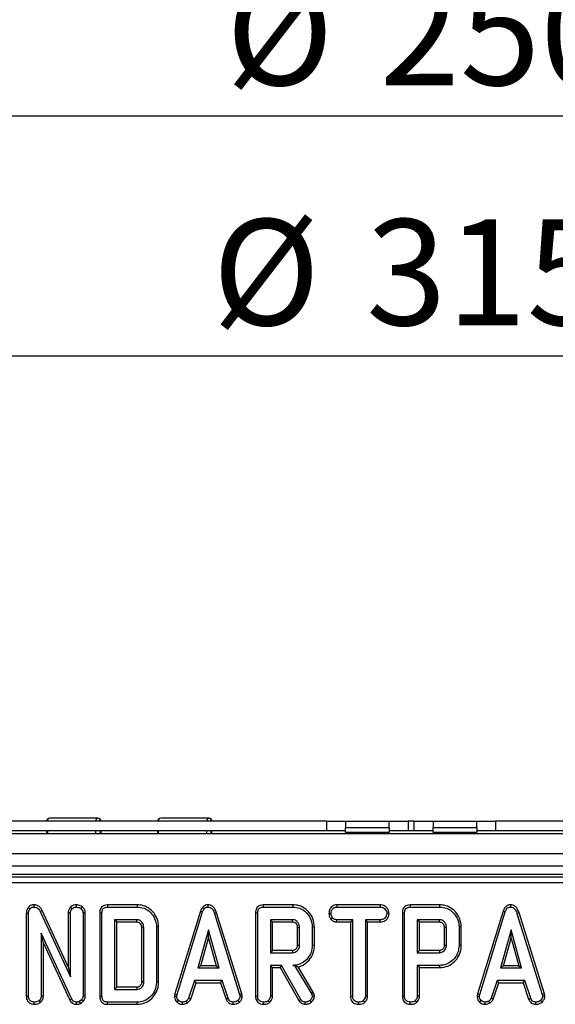
# Model space of a CAD drawing. Units: millimetres. Extents: x 6 to 418, y -29 to 291.
# Drawn here: x 81 to 98, y 71 to 103 of the extents above; entities that cross this region are included whole.
import ezdxf

# ---------------------------------------------------------------- set-up
doc = ezdxf.new("R2010")
doc.units = ezdxf.units.MM
doc.layers.add('FORMAT', color=7, linetype='Continuous')
doc.styles.add('SLDTEXTSTYLE1', font='TXT', dxfattribs={"width": 0.7})
doc.dimstyles.new('SLDDIMSTYLE0', dxfattribs={"dimtxt": 3.393075, "dimasz": 5, "dimexe": 0, "dimexo": 0.0625, "dimgap": 0.848269, "dimtad": 2, "dimdec": 4, "dimlfac": 5, "dimrnd": 1e-09, "dimzin": 12, "dimdsep": 46, "dimtxsty": 'SLDTEXTSTYLE1', "dimsah": 1, "dimcen": 0.09, "dimadec": 0, "dimazin": 3, "dimtfac": 1, "dimtdec": 4, "dimtofl": 0, "dimtmove": 0, "dimatfit": 3, "dimfxl": 0, "dimfrac": 2, "dimtolj": 1, "dimtzin": 12, "dimarcsym": 0})

# ---------------------------------------------------------------- blocks, each defined once
blk = doc.blocks.new('_D_14')
at = {"layer": 'FORMAT'}
for p, q in [((67.856, 174.482), (67.856, 98.832)), ((118.256, 174.482), (118.256, 98.832)), ((67.856, 99.832), (118.256, 99.832))]:
    blk.add_line(p, q, dxfattribs=at)
for points in [[(67.856, 99.832), (72.856, 99.392), (72.856, 100.272)], [(118.256, 99.832), (113.256, 100.272), (113.256, 99.392)]]:
    blk.add_solid(points, dxfattribs=at)
at = {"layer": 'FORMAT', "char_height": 3.3931, "attachment_point": 1, "style": 'SLDTEXTSTYLE1'}
for s, insert in [('%%c', (87.129, 104.206)), ('250', (92.049, 104.206))]:
    blk.add_mtext(s, dxfattribs=dict(at, insert=insert))
blk = doc.blocks.new('_D_15')
at = {"layer": 'FORMAT'}
for p, q in [((61.356, 174.482), (61.356, 91.151)), ((124.756, 174.482), (124.756, 91.151)), ((61.356, 92.151), (124.756, 92.151))]:
    blk.add_line(p, q, dxfattribs=at)
for points in [[(61.356, 92.151), (66.356, 91.711), (66.356, 92.591)], [(124.756, 92.151), (119.756, 92.591), (119.756, 91.711)]]:
    blk.add_solid(points, dxfattribs=at)
at = {"layer": 'FORMAT', "char_height": 3.3931, "attachment_point": 1, "style": 'SLDTEXTSTYLE1'}
for s, insert in [('%%c', (86.697, 96.525)), ('315', (91.617, 96.525))]:
    blk.add_mtext(s, dxfattribs=dict(at, insert=insert))

msp = doc.modelspace()

# ---------------------------------------------------------------- linework, layer by layer
at = {"color": 7, "linetype": 'Continuous', "lineweight": 25}
for p, q in [((90.356408, 77.258986), (79.756408, 77.258986)), ((83.037794, 77.358986), (81.492785, 77.358986)), ((86.584126, 77.358986), (85.043944, 77.358986)), ((90.356408, 76.958986), (90.356408, 77.258986)), ((90.356408, 77.258986), (90.956408, 77.258986)), ((90.956408, 77.258986), (90.956408, 77.058986)), ((90.956408, 77.258986), (92.356408, 77.258986)), ((92.356408, 77.058986), (92.356408, 77.258986)), ((92.356408, 77.258986), (92.956408, 77.258986)), ((92.956408, 77.258986), (92.956408, 76.958986)), ((93.156408, 77.258986), (92.956408, 77.258986)), ((93.156408, 76.958986), (93.156408, 77.258986)), ((93.156408, 77.258986), (93.756408, 77.258986)), ((93.756408, 77.258986), (93.756408, 77.058986)), ((93.756408, 77.258986), (95.156408, 77.258986)), ((95.156408, 77.058986), (95.156408, 77.258986)), ((95.156408, 77.258986), (95.756408, 77.258986)), ((95.756408, 77.258986), (95.756408, 76.958986)), ((106.356408, 77.258986), (95.756408, 77.258986)), ((90.356408, 76.958986), (79.756408, 76.958986)), ((81.392785, 76.958986), (81.392785, 76.858986)), ((83.137794, 76.858986), (83.137794, 76.958986)), ((84.943944, 76.958986), (84.943944, 76.858986)), ((86.684126, 76.858986), (86.684126, 76.958986)), ((90.956408, 76.958986), (90.356408, 76.958986)), ((90.956408, 76.908986), (90.956408, 77.058986)), ((90.956408, 77.058986), (92.356408, 77.058986)), ((90.956408, 76.908986), (90.956408, 76.858986)), ((90.956408, 76.908986), (92.356408, 76.908986)), ((92.356408, 77.058986), (92.356408, 76.908986)), ((92.956408, 76.958986), (92.356408, 76.958986)), ((92.356408, 76.858986), (92.356408, 76.908986)), ((93.156408, 76.958986), (92.956408, 76.958986)), ((93.756408, 76.958986), (93.156408, 76.958986)), ((93.756408, 76.908986), (93.756408, 77.058986)), ((93.756408, 77.058986), (95.156408, 77.058986)), ((93.756408, 76.908986), (95.156408, 76.908986)), ((93.756408, 76.908986), (93.756408, 76.858986)), ((95.156408, 77.058986), (95.156408, 76.908986)), ((95.756408, 76.958986), (95.156408, 76.958986)), ((95.156408, 76.858986), (95.156408, 76.908986)), ((106.356408, 76.958986), (95.756408, 76.958986)), ((143.056408, 76.858986), (43.106408, 76.858986)), ((143.056408, 76.218986), (43.106408, 76.218986)), ((143.056408, 75.818986), (43.106408, 75.818986)), ((123.144657, 75.558986), (62.968158, 75.558986)), ((63.039674, 75.48747), (123.073141, 75.48747)), ((123.073141, 75.288232), (63.039674, 75.288232)), ((80.809742, 74.504919), (80.8627, 74.458251)), ((80.979969, 74.585847), (80.981788, 74.515262)), ((81.252484, 74.409777), (81.189558, 74.377804)), ((81.189558, 74.377804), (82.153029, 72.285532)), ((82.082498, 72.60732), (81.252484, 74.409777)), ((82.155973, 74.514116), (82.206239, 74.463952)), ((82.335153, 74.585877), (82.335462, 74.515262)), ((82.530742, 74.523966), (82.486222, 74.46902)), ((83.338532, 74.585792), (83.33998, 74.515262)), ((84.287393, 74.585792), (83.338532, 74.585792)), ((83.33998, 74.515262), (84.286348, 74.515262)), ((84.287393, 74.585792), (84.286348, 74.515262)), ((86.317958, 74.383193), (85.499653, 71.737828)), ((85.568316, 71.721131), (86.384828, 74.360701)), ((86.317958, 74.383193), (86.384828, 74.360701)), ((86.551742, 74.585884), (86.552058, 74.515262)), ((88.320965, 74.585792), (88.322413, 74.515262)), ((89.269795, 74.585792), (88.320965, 74.585792)), ((88.322413, 74.515262), (89.268781, 74.515262)), ((89.269795, 74.585792), (89.268781, 74.515262)), ((90.673658, 74.585792), (90.675538, 74.515262)), ((92.061869, 74.585792), (90.673658, 74.585792)), ((90.675538, 74.515262), (92.06025, 74.515262)), ((92.061869, 74.585792), (92.06025, 74.515262)), ((93.019613, 74.585792), (93.021061, 74.515262)), ((93.968443, 74.585792), (93.019613, 74.585792)), ((93.021061, 74.515262), (93.967429, 74.515262)), ((93.968443, 74.585792), (93.967429, 74.515262)), ((95.999039, 74.383193), (95.180734, 71.737828)), ((95.249397, 71.721131), (96.065909, 74.360701)), ((95.999039, 74.383193), (96.065909, 74.360701)), ((96.232823, 74.585884), (96.233139, 74.515262)), ((80.74466, 74.31329), (80.815191, 74.311925)), ((80.74466, 74.31329), (80.74466, 71.662504)), ((80.815191, 71.663488), (80.815191, 74.311925)), ((82.082498, 74.328049), (82.153029, 74.326495)), ((82.082498, 74.328049), (82.082498, 72.60732)), ((82.153029, 72.285532), (82.153029, 74.326495)), ((82.628965, 74.329347), (82.558435, 74.327128)), ((82.558435, 74.327128), (82.558435, 71.679957)), ((82.628965, 71.678706), (82.628965, 74.329347)), ((83.093985, 74.327333), (83.164516, 74.326495)), ((83.093985, 74.327333), (83.093985, 71.662663)), ((83.164516, 71.663488), (83.164516, 74.326495)), ((84.27938, 74.109856), (83.569921, 74.109856)), ((83.569921, 74.109856), (83.569921, 71.880126)), ((83.640452, 74.039325), (83.569921, 74.109856)), ((83.640452, 74.039325), (84.277563, 74.039325)), ((83.640452, 71.950657), (83.640452, 74.039325)), ((86.828643, 74.329066), (86.761095, 74.308758)), ((86.761095, 74.308758), (87.570005, 71.718598)), ((87.63846, 71.736004), (86.828643, 74.329066)), ((88.076417, 74.327333), (88.146948, 74.326495)), ((88.076417, 74.327333), (88.076417, 71.662504)), ((88.146948, 71.663488), (88.146948, 74.326495)), ((89.261813, 74.109856), (88.552353, 74.109856)), ((88.552353, 74.109856), (88.552353, 73.055802)), ((88.622884, 74.039325), (88.552353, 74.109856)), ((88.622884, 73.126333), (88.622884, 74.039325)), ((88.622884, 74.039325), (89.259994, 74.039325)), ((90.425697, 74.312996), (90.496272, 74.312559)), ((90.482519, 74.127076), (90.53808, 74.1713)), ((90.673122, 74.039325), (90.674904, 74.109856)), ((90.673122, 74.039325), (91.114931, 74.039325)), ((91.185462, 74.109856), (90.674904, 74.109856)), ((91.114931, 74.039325), (91.185462, 74.109856)), ((91.114931, 74.039325), (91.114931, 71.660678)), ((91.185462, 71.661588), (91.185462, 74.109856)), ((92.060884, 74.109856), (91.590867, 74.109856)), ((91.590867, 74.109856), (91.590867, 71.661588)), ((91.661398, 74.039325), (91.590867, 74.109856)), ((91.661398, 71.659736), (91.661398, 74.039325)), ((91.661398, 74.039325), (92.062116, 74.039325)), ((92.062116, 74.039325), (92.060884, 74.109856)), ((92.35079, 74.312677), (92.280056, 74.312559)), ((92.775066, 74.327333), (92.845597, 74.326495)), ((92.775066, 74.327333), (92.775066, 71.662504)), ((92.845597, 71.663488), (92.845597, 74.326495)), ((93.960462, 74.109856), (93.251002, 74.109856)), ((93.251002, 74.109856), (93.251002, 73.055802)), ((93.321533, 74.039325), (93.251002, 74.109856)), ((93.321533, 73.126333), (93.321533, 74.039325)), ((93.321533, 74.039325), (93.958643, 74.039325)), ((96.509724, 74.329066), (96.442176, 74.308758)), ((96.442176, 74.308758), (97.251087, 71.718598)), ((97.319541, 71.736004), (96.509724, 74.329066)), ((84.431823, 73.860289), (84.431823, 72.129471)), ((84.502353, 72.128437), (84.502353, 73.861545)), ((84.97829, 73.883805), (84.907759, 73.883082)), ((84.907759, 73.883082), (84.907759, 72.1069)), ((84.97829, 72.106126), (84.97829, 73.883805)), ((86.571061, 73.785532), (86.231534, 72.569316)), ((86.910588, 72.569316), (86.571061, 73.785532)), ((86.571061, 73.523224), (86.571061, 73.785532)), ((89.414255, 73.865235), (89.414255, 73.300093)), ((89.484786, 73.299045), (89.484786, 73.866613)), ((89.960722, 73.880661), (89.890191, 73.879915)), ((89.890191, 73.879915), (89.890191, 73.285743)), ((89.960722, 73.284966), (89.960722, 73.880661)), ((94.112904, 73.865235), (94.112904, 73.300093)), ((94.183435, 73.299045), (94.183435, 73.866613)), ((94.659371, 73.880661), (94.58884, 73.879915)), ((94.58884, 73.879915), (94.58884, 73.285743)), ((94.659371, 73.284966), (94.659371, 73.880661)), ((96.252142, 73.785532), (95.912615, 72.569316)), ((96.591669, 72.569316), (96.252142, 73.785532)), ((96.252142, 73.523224), (96.252142, 73.785532)), ((82.203071, 71.56467), (81.220597, 73.679746)), ((81.220597, 73.679746), (81.220597, 71.662221)), ((81.291127, 73.360487), (81.220597, 73.679746)), ((86.324452, 72.639846), (86.571061, 73.523224)), ((86.571061, 73.523224), (86.817671, 72.639846)), ((96.005533, 72.639846), (96.252142, 73.523224)), ((96.252142, 73.523224), (96.498752, 72.639846)), ((81.291127, 73.360487), (82.140341, 71.532296)), ((81.291127, 71.660289), (81.291127, 73.360487)), ((88.622884, 73.126333), (88.552353, 73.055802)), ((89.25978, 73.126333), (88.622884, 73.126333)), ((89.960722, 73.284966), (89.890191, 73.285743)), ((93.321533, 73.126333), (93.251002, 73.055802)), ((93.958429, 73.126333), (93.321533, 73.126333)), ((94.659371, 73.284966), (94.58884, 73.285743)), ((88.552353, 73.055802), (89.261813, 73.055802)), ((93.251002, 73.055802), (93.960462, 73.055802)), ((82.082498, 72.60732), (82.153029, 72.285532)), ((86.324452, 72.639846), (86.231534, 72.569316)), ((86.231534, 72.569316), (86.910588, 72.569316)), ((86.817671, 72.639846), (86.324452, 72.639846)), ((86.817671, 72.639846), (86.910588, 72.569316)), ((88.907717, 72.650397), (88.552353, 72.650397)), ((88.552353, 72.650397), (88.552353, 71.662221)), ((88.622884, 72.579866), (88.552353, 72.650397)), ((88.622884, 72.579866), (88.866709, 72.579866)), ((88.622884, 71.660289), (88.622884, 72.579866)), ((88.866709, 72.579866), (88.907717, 72.650397)), ((88.866709, 72.579866), (89.467399, 71.524666)), ((89.527227, 71.562137), (88.907717, 72.650397)), ((89.328356, 72.651569), (89.273215, 72.650397)), ((89.273215, 72.650397), (89.327691, 72.650397)), ((89.328356, 72.651569), (89.327691, 72.650397)), ((89.327691, 72.650397), (89.861686, 71.757238)), ((89.925815, 71.787422), (89.440811, 72.598639)), ((93.251002, 72.650397), (93.251002, 71.662221)), ((93.972497, 72.650397), (93.251002, 72.650397)), ((93.321533, 72.579866), (93.251002, 72.650397)), ((93.321533, 71.660289), (93.321533, 72.579866)), ((93.321533, 72.579866), (93.973513, 72.579866)), ((93.973513, 72.579866), (93.972497, 72.650397)), ((96.005533, 72.639846), (95.912615, 72.569316)), ((95.912615, 72.569316), (96.591669, 72.569316)), ((96.498752, 72.639846), (96.005533, 72.639846)), ((96.498752, 72.639846), (96.591669, 72.569316)), ((86.124482, 72.16391), (85.937615, 71.595709)), ((87.012573, 72.16391), (86.124482, 72.16391)), ((86.175533, 72.093379), (86.124482, 72.16391)), ((86.961539, 72.093379), (87.012573, 72.16391)), ((87.19944, 71.596343), (87.012573, 72.16391)), ((95.805563, 72.16391), (95.618696, 71.595709)), ((96.693654, 72.16391), (95.805563, 72.16391)), ((95.856614, 72.093379), (95.805563, 72.16391)), ((96.642621, 72.093379), (96.693654, 72.16391)), ((96.880521, 71.596343), (96.693654, 72.16391)), ((83.640452, 71.950657), (83.569921, 71.880126)), ((83.569921, 71.880126), (84.27938, 71.880126)), ((84.277383, 71.950657), (83.640452, 71.950657)), ((84.97829, 72.106126), (84.907759, 72.1069)), ((86.003258, 71.569547), (86.175533, 72.093379)), ((86.175533, 72.093379), (86.961539, 72.093379)), ((86.961539, 72.093379), (87.133774, 71.570253)), ((95.684339, 71.569547), (95.856614, 72.093379)), ((95.856614, 72.093379), (96.642621, 72.093379)), ((96.642621, 72.093379), (96.814855, 71.570253)), ((80.74466, 71.662504), (80.815191, 71.663488)), ((81.203469, 71.468981), (81.155352, 71.520963)), ((81.291127, 71.660289), (81.220597, 71.662221)), ((82.140341, 71.532296), (82.203071, 71.56467)), ((82.514727, 71.548834), (82.446948, 71.494358)), ((82.567379, 71.500664), (82.514727, 71.548834)), ((82.628965, 71.678706), (82.558435, 71.679957)), ((83.093985, 71.662663), (83.164516, 71.663488)), ((85.499653, 71.737828), (85.486676, 71.665308)), ((85.486676, 71.665308), (85.557548, 71.660954)), ((85.499653, 71.737828), (85.568316, 71.721131)), ((85.557548, 71.660954), (85.568316, 71.721131)), ((85.566118, 71.476017), (85.614558, 71.527297)), ((86.003258, 71.569547), (85.937615, 71.595709)), ((87.133774, 71.570253), (87.19944, 71.596343)), ((87.561447, 71.473931), (87.513629, 71.52603)), ((87.63846, 71.736004), (87.570005, 71.718598)), ((87.570005, 71.718598), (87.581408, 71.660954)), ((87.65239, 71.66558), (87.581408, 71.660954)), ((87.65239, 71.66558), (87.63846, 71.736004)), ((88.076417, 71.662504), (88.146948, 71.663488)), ((88.535226, 71.468981), (88.487109, 71.520963)), ((88.622884, 71.660289), (88.552353, 71.662221)), ((89.467399, 71.524666), (89.527227, 71.562137)), ((89.872944, 71.477167), (89.824313, 71.528564)), ((89.925815, 71.787422), (89.861686, 71.757238)), ((89.861686, 71.757238), (89.875622, 71.717964)), ((89.943313, 71.738109), (89.875622, 71.717964)), ((89.875622, 71.717964), (89.890191, 71.657787)), ((89.96131, 71.663776), (89.890191, 71.657787)), ((89.943313, 71.738109), (89.925815, 71.787422)), ((89.96131, 71.663776), (89.943313, 71.738109)), ((91.114931, 71.660678), (91.185462, 71.661588)), ((91.573002, 71.468997), (91.524989, 71.520963)), ((91.661398, 71.659736), (91.590867, 71.661588)), ((92.775066, 71.662504), (92.845597, 71.663488)), ((93.233874, 71.468981), (93.185757, 71.520963)), ((93.321533, 71.660289), (93.251002, 71.662221)), ((95.180734, 71.737828), (95.167757, 71.665308)), ((95.167757, 71.665308), (95.238629, 71.660954)), ((95.180734, 71.737828), (95.249397, 71.721131)), ((95.238629, 71.660954), (95.249397, 71.721131)), ((95.247199, 71.476017), (95.295639, 71.527297)), ((95.684339, 71.569547), (95.618696, 71.595709)), ((96.814855, 71.570253), (96.880521, 71.596343)), ((97.242528, 71.473931), (97.19471, 71.52603)), ((97.319541, 71.736004), (97.251087, 71.718598)), ((97.251087, 71.718598), (97.262489, 71.660954)), ((97.333471, 71.66558), (97.262489, 71.660954)), ((97.333471, 71.66558), (97.319541, 71.736004)), ((80.99712, 71.404123), (80.997624, 71.474721)), ((82.352188, 71.404137), (82.353198, 71.474721)), ((82.483464, 71.433219), (82.446948, 71.494358)), ((82.483464, 71.433219), (82.567379, 71.500664)), ((83.338545, 71.40419), (83.33998, 71.474721)), ((83.338545, 71.40419), (84.287376, 71.40419)), ((84.286348, 71.474721), (83.33998, 71.474721)), ((84.287376, 71.40419), (84.286348, 71.474721)), ((85.745252, 71.40398), (85.74188, 71.474721)), ((85.897397, 71.446998), (85.857801, 71.50576)), ((87.36081, 71.404086), (87.362235, 71.474721)), ((88.328877, 71.404123), (88.32938, 71.474721)), ((89.668559, 71.404111), (89.669752, 71.474721)), ((91.367383, 71.404123), (91.367894, 71.474721)), ((93.027525, 71.404123), (93.028029, 71.474721)), ((95.426333, 71.40398), (95.422962, 71.474721)), ((95.578478, 71.446998), (95.538882, 71.50576)), ((97.041891, 71.404086), (97.043316, 71.474721))]:
    msp.add_line(p, q, dxfattribs=at)
at = {"color": 8, "linetype": 'Continuous', "lineweight": 25}
for p, q in [((81.417205, 76.958986), (81.417205, 76.858986)), ((82.972312, 76.858986), (82.972312, 76.958986)), ((83.113799, 76.858986), (83.113799, 76.958986)), ((84.966153, 76.958986), (84.966153, 76.858986)), ((86.521289, 76.858986), (86.521289, 76.958986)), ((86.662524, 76.858986), (86.662524, 76.958986))]:
    msp.add_line(p, q, dxfattribs=at)
at = {"color": 7, "linetype": 'Continuous', "lineweight": 25, "flags": 128}
for points in [[(82.972312, 77.258986), (82.973571, 77.278495), (82.977297, 77.297255), (82.983348, 77.314543), (82.991491, 77.329697), (83.001414, 77.342133), (83.012735, 77.351374), (83.025019, 77.357065), (83.037794, 77.358986)], [(86.521289, 77.258986), (86.522496, 77.278495), (86.526072, 77.297255), (86.531879, 77.314543), (86.539693, 77.329697), (86.549215, 77.342133), (86.560079, 77.351374), (86.571867, 77.357065), (86.584126, 77.358986)], [(84.277563, 74.039325), (84.278213, 74.064292), (84.27938, 74.109856)], [(89.259994, 74.039325), (89.260545, 74.060394), (89.261182, 74.085125), (89.261813, 74.109856)], [(93.958643, 74.039325), (93.959193, 74.060394), (93.95983, 74.085125), (93.960462, 74.109856)], [(84.431823, 73.860289), (84.45679, 73.860736), (84.502353, 73.861545)], [(89.414255, 73.865235), (89.435324, 73.86565), (89.460055, 73.866132), (89.484786, 73.866613)], [(94.112904, 73.865235), (94.133973, 73.86565), (94.158704, 73.866132), (94.183435, 73.866613)], [(89.25978, 73.126333), (89.260589, 73.098352), (89.261813, 73.055802)], [(89.414255, 73.300093), (89.442236, 73.299675), (89.484786, 73.299045)], [(93.958429, 73.126333), (93.959238, 73.098352), (93.960462, 73.055802)], [(94.112904, 73.300093), (94.140885, 73.299675), (94.183435, 73.299045)], [(84.277383, 71.950657), (84.278064, 71.926701), (84.278723, 71.903414), (84.27938, 71.880126)], [(84.431823, 72.129471), (84.455779, 72.129117), (84.479066, 72.128777), (84.502353, 72.128437)]]:
    msp.add_lwpolyline(points, dxfattribs=at)
at = {"color": 7, "linetype": 'Continuous', "lineweight": 25}
for centre, radius, start, end in [((81.492785, 77.258986), 0.1, 90, 180), ((81.506968, 77.269706), 0.0904, 99.0265484, 186.8100333), ((83.037794, 77.258986), 0.1, 0, 90), ((83.023903, 77.269544), 0.090514, 353.3015982, 81.1721387), ((85.043944, 77.258986), 0.1, 90, 180), ((85.056633, 77.268858), 0.091018, 98.0143127, 186.2263444), ((86.584126, 77.258986), 0.1, 0, 90), ((86.571837, 77.268621), 0.091197, 353.9355929, 82.2553959)]:
    msp.add_arc(centre, radius, start, end, dxfattribs=at)
for points, knots in [([(80.809742, 74.504919), (80.794644, 74.484486), (80.759091, 74.436371), (80.746701, 74.36618), (80.745025, 74.322735), (80.74466, 74.31329)], [0, 0, 0, 0, 0.366158269, 0.862208263, 1, 1, 1, 1]), ([(80.979969, 74.585847), (80.956781, 74.583798), (80.909607, 74.579631), (80.850897, 74.547645), (80.822019, 74.517665), (80.809742, 74.504919)], [0, 0, 0, 0, 0.357205672, 0.726721171, 1, 1, 1, 1]), ([(80.815191, 74.311925), (80.816829, 74.336717), (80.819352, 74.374924), (80.836647, 74.425233), (80.853851, 74.447037), (80.8627, 74.458251)], [0, 0, 0, 0, 0.472979663, 0.728926332, 1, 1, 1, 1]), ([(80.8627, 74.458251), (80.8774, 74.473363), (80.904156, 74.500868), (80.949589, 74.513034), (80.974135, 74.514732), (80.981788, 74.515262)], [0, 0, 0, 0, 0.456272387, 0.830482465, 1, 1, 1, 1]), ([(81.252484, 74.409777), (81.237357, 74.435383), (81.203425, 74.492821), (81.125069, 74.556577), (81.043219, 74.583894), (80.995678, 74.585362), (80.979969, 74.585847)], [0, 0, 0, 0, 0.259958798, 0.583131931, 0.86224957, 1, 1, 1, 1]), ([(80.981788, 74.515262), (81.008835, 74.51264), (81.058881, 74.507788), (81.129493, 74.465948), (81.167618, 74.417369), (81.185883, 74.38443), (81.189558, 74.377804)], [0, 0, 0, 0, 0.307421808, 0.568814737, 0.913259016, 1, 1, 1, 1]), ([(82.155973, 74.514116), (82.148648, 74.504952), (82.121926, 74.471523), (82.08963, 74.409447), (82.084698, 74.353156), (82.082498, 74.328049)], [0, 0, 0, 0, 0.173001167, 0.631139902, 1, 1, 1, 1]), ([(82.153029, 74.326495), (82.155515, 74.350138), (82.160496, 74.397505), (82.188058, 74.440993), (82.204459, 74.461706), (82.206239, 74.463952)], [0, 0, 0, 0, 0.470492045, 0.942563782, 1, 1, 1, 1]), ([(82.335153, 74.585877), (82.308797, 74.583808), (82.244564, 74.578765), (82.188252, 74.53973), (82.157422, 74.515265), (82.155973, 74.514116)], [0, 0, 0, 0, 0.398726283, 0.971739303, 1, 1, 1, 1]), ([(82.206239, 74.463952), (82.224086, 74.477645), (82.251732, 74.498855), (82.297597, 74.513129), (82.32265, 74.51454), (82.335462, 74.515262)], [0, 0, 0, 0, 0.4708947446, 0.7294274543, 1, 1, 1, 1]), ([(82.530742, 74.523966), (82.511727, 74.536783), (82.460155, 74.571544), (82.389212, 74.583617), (82.342721, 74.58556), (82.335153, 74.585877)], [0, 0, 0, 0, 0.328406636, 0.890675729, 1, 1, 1, 1]), ([(82.335462, 74.515262), (82.361068, 74.51365), (82.400394, 74.511174), (82.451352, 74.492986), (82.47444, 74.477118), (82.486222, 74.46902)], [0, 0, 0, 0, 0.477554718, 0.733402131, 1, 1, 1, 1]), ([(82.486222, 74.46902), (82.504223, 74.451172), (82.535943, 74.419721), (82.556072, 74.366995), (82.55782, 74.3375), (82.558435, 74.327128)], [0, 0, 0, 0, 0.4596740115, 0.8099983438, 1, 1, 1, 1]), ([(82.628965, 74.329347), (82.625742, 74.357913), (82.619134, 74.416479), (82.576423, 74.48112), (82.542714, 74.512737), (82.530742, 74.523966)], [0, 0, 0, 0, 0.38044926, 0.779973036, 1, 1, 1, 1]), ([(83.338532, 74.585792), (83.304101, 74.582941), (83.246478, 74.57817), (83.174264, 74.538545), (83.125242, 74.481264), (83.097485, 74.407402), (83.095123, 74.353366), (83.093985, 74.327333)], [0, 0, 0, 0, 0.254579085, 0.426054895, 0.598321504, 0.806484306, 1, 1, 1, 1]), ([(83.164516, 74.326495), (83.166831, 74.36157), (83.170164, 74.412074), (83.204713, 74.469027), (83.245717, 74.499248), (83.293132, 74.513279), (83.326279, 74.514682), (83.33998, 74.515262)], [0, 0, 0, 0, 0.3516122168, 0.5062890588, 0.6620486199, 0.8603020687, 1, 1, 1, 1]), ([(84.286348, 74.515262), (84.362621, 74.508598), (84.501741, 74.496443), (84.691431, 74.38213), (84.832791, 74.211165), (84.902095, 74.028527), (84.906463, 73.916351), (84.907759, 73.883082)], [0, 0, 0, 0, 0.230838443, 0.421044479, 0.657823476, 0.898520822, 1, 1, 1, 1]), ([(84.97829, 73.883805), (84.968773, 73.973038), (84.949921, 74.149804), (84.802677, 74.371972), (84.610497, 74.526448), (84.425264, 74.580736), (84.319963, 74.584598), (84.287393, 74.585792)], [0, 0, 0, 0, 0.243690949, 0.482741217, 0.710169029, 0.91035521, 1, 1, 1, 1]), ([(86.551742, 74.585884), (86.526389, 74.583512), (86.476872, 74.578879), (86.412259, 74.540433), (86.35451, 74.475956), (86.331812, 74.418354), (86.317958, 74.383193)], [0, 0, 0, 0, 0.227847481, 0.445002023, 0.66122957, 1, 1, 1, 1]), ([(86.384828, 74.360701), (86.392587, 74.381318), (86.40817, 74.422732), (86.443334, 74.472759), (86.488006, 74.50477), (86.525056, 74.513872), (86.546487, 74.514975), (86.552058, 74.515262)], [0, 0, 0, 0, 0.26992769, 0.542193595, 0.736488206, 0.931497073, 1, 1, 1, 1]), ([(86.828643, 74.329066), (86.813063, 74.375183), (86.787919, 74.449605), (86.717274, 74.533296), (86.639082, 74.578124), (86.58023, 74.584556), (86.551812, 74.585881), (86.551742, 74.585884)], [0, 0, 0, 0, 0.354568556, 0.572185358, 0.790743444, 0.999481816, 1, 1, 1, 1]), ([(86.552058, 74.515262), (86.576571, 74.512928), (86.621437, 74.508656), (86.67726, 74.472239), (86.728467, 74.407362), (86.747978, 74.3484), (86.761095, 74.308758)], [0, 0, 0, 0, 0.229183535, 0.419470267, 0.609695906, 1, 1, 1, 1]), ([(88.320965, 74.585792), (88.286534, 74.582941), (88.228911, 74.57817), (88.156696, 74.538545), (88.107674, 74.481264), (88.079917, 74.407402), (88.077555, 74.353366), (88.076417, 74.327333)], [0, 0, 0, 0, 0.254579085, 0.426054895, 0.598321504, 0.806484306, 1, 1, 1, 1]), ([(88.146948, 74.326495), (88.149263, 74.36157), (88.152596, 74.412074), (88.187145, 74.469027), (88.22815, 74.499248), (88.275565, 74.513279), (88.308711, 74.514682), (88.322413, 74.515262)], [0, 0, 0, 0, 0.3516122169, 0.5062890589, 0.66204862, 0.8603020687, 1, 1, 1, 1]), ([(89.268781, 74.515262), (89.343367, 74.509046), (89.481489, 74.497536), (89.670304, 74.38289), (89.81162, 74.214211), (89.883524, 74.030856), (89.888543, 73.917219), (89.890191, 73.879915)], [0, 0, 0, 0, 0.225074944, 0.416807663, 0.654263566, 0.886504217, 1, 1, 1, 1]), ([(89.960722, 73.880661), (89.951277, 73.969885), (89.932619, 74.146155), (89.785656, 74.36897), (89.592745, 74.526858), (89.405841, 74.580974), (89.300534, 74.584704), (89.269795, 74.585792)], [0, 0, 0, 0, 0.243159206, 0.480383069, 0.710645717, 0.915537391, 1, 1, 1, 1]), ([(90.673658, 74.585792), (90.65003, 74.584035), (90.602381, 74.580493), (90.535407, 74.549677), (90.473915, 74.485302), (90.433016, 74.40282), (90.427726, 74.337904), (90.425697, 74.312996)], [0, 0, 0, 0, 0.172787717, 0.348438461, 0.524714199, 0.817630961, 1, 1, 1, 1]), ([(90.496272, 74.312559), (90.500027, 74.340868), (90.507531, 74.397456), (90.544796, 74.462949), (90.592805, 74.499754), (90.63516, 74.51318), (90.663108, 74.514621), (90.675538, 74.515262)], [0, 0, 0, 0, 0.283185955, 0.566076843, 0.72157943, 0.876181585, 1, 1, 1, 1]), ([(92.06025, 74.515262), (92.089758, 74.513123), (92.139606, 74.509511), (92.207438, 74.470562), (92.249378, 74.415145), (92.276304, 74.359271), (92.279055, 74.325017), (92.280056, 74.312559)], [0, 0, 0, 0, 0.2651869, 0.4480003, 0.689712904, 0.887145808, 1, 1, 1, 1]), ([(92.35079, 74.312677), (92.347308, 74.341141), (92.339366, 74.406082), (92.287116, 74.486609), (92.21868, 74.550684), (92.140497, 74.581059), (92.087057, 74.584276), (92.061869, 74.585792)], [0, 0, 0, 0, 0.194010967, 0.44262357, 0.635171543, 0.828043787, 1, 1, 1, 1]), ([(93.019613, 74.585792), (92.985182, 74.582941), (92.927559, 74.57817), (92.855345, 74.538545), (92.806323, 74.481264), (92.778566, 74.407402), (92.776204, 74.353366), (92.775066, 74.327333)], [0, 0, 0, 0, 0.254579085, 0.426054895, 0.598321504, 0.806484306, 1, 1, 1, 1]), ([(92.845597, 74.326495), (92.847912, 74.36157), (92.851245, 74.412074), (92.885794, 74.469027), (92.926799, 74.499248), (92.974213, 74.513279), (93.00736, 74.514682), (93.021061, 74.515262)], [0, 0, 0, 0, 0.351612217, 0.506289059, 0.66204862, 0.860302069, 1, 1, 1, 1]), ([(93.967429, 74.515262), (94.042015, 74.509046), (94.180138, 74.497536), (94.368952, 74.38289), (94.510268, 74.214211), (94.582172, 74.030856), (94.587192, 73.917219), (94.58884, 73.879915)], [0, 0, 0, 0, 0.225074944, 0.416807663, 0.654263566, 0.886504217, 1, 1, 1, 1]), ([(94.659371, 73.880661), (94.649926, 73.969885), (94.631267, 74.146155), (94.484304, 74.36897), (94.291394, 74.526858), (94.104489, 74.580974), (93.999182, 74.584704), (93.968443, 74.585792)], [0, 0, 0, 0, 0.243159206, 0.480383069, 0.710645717, 0.915537391, 1, 1, 1, 1]), ([(96.232823, 74.585884), (96.20747, 74.583512), (96.157953, 74.578879), (96.09334, 74.540433), (96.035591, 74.475956), (96.012893, 74.418354), (95.999039, 74.383193)], [0, 0, 0, 0, 0.227847481, 0.445002023, 0.66122957, 1, 1, 1, 1]), ([(96.065909, 74.360701), (96.073668, 74.381318), (96.089252, 74.422732), (96.124415, 74.472759), (96.169087, 74.50477), (96.206137, 74.513872), (96.227568, 74.514975), (96.233139, 74.515262)], [0, 0, 0, 0, 0.26992769, 0.542193595, 0.736488206, 0.931497073, 1, 1, 1, 1]), ([(96.509724, 74.329066), (96.494144, 74.375183), (96.469, 74.449605), (96.398355, 74.533296), (96.320163, 74.578124), (96.261311, 74.584556), (96.232893, 74.585881), (96.232823, 74.585884)], [0, 0, 0, 0, 0.354568556, 0.572185358, 0.790743444, 0.999481816, 1, 1, 1, 1]), ([(96.233139, 74.515262), (96.257652, 74.512928), (96.302518, 74.508656), (96.358341, 74.472239), (96.409548, 74.407362), (96.429059, 74.3484), (96.442176, 74.308758)], [0, 0, 0, 0, 0.229183535, 0.419470267, 0.609695906, 1, 1, 1, 1]), ([(84.277563, 74.039325), (84.295496, 74.038207), (84.3289, 74.036125), (84.375031, 74.006611), (84.410571, 73.96434), (84.429814, 73.911293), (84.431191, 73.876333), (84.431823, 73.860289)], [0, 0, 0, 0, 0.200675151, 0.373807003, 0.60392027, 0.818221518, 1, 1, 1, 1]), ([(84.502353, 73.861545), (84.499949, 73.892716), (84.49542, 73.951417), (84.453199, 74.028503), (84.396649, 74.080821), (84.334839, 74.106878), (84.296544, 74.108935), (84.27938, 74.109856)], [0, 0, 0, 0, 0.250013988, 0.470818771, 0.691607382, 0.861783821, 1, 1, 1, 1]), ([(89.259994, 74.039325), (89.2791, 74.037727), (89.313653, 74.034836), (89.362181, 74.003958), (89.398269, 73.957246), (89.413017, 73.905708), (89.413951, 73.875176), (89.414255, 73.865235)], [0, 0, 0, 0, 0.218268307, 0.394752563, 0.64699626, 0.885074835, 1, 1, 1, 1]), ([(89.484786, 73.866613), (89.481352, 73.902637), (89.474712, 73.97231), (89.41842, 74.049623), (89.353092, 74.094951), (89.300263, 74.108092), (89.269754, 74.109492), (89.261813, 74.109856)], [0, 0, 0, 0, 0.2917650936, 0.5642894044, 0.7497236262, 0.9348520133, 1, 1, 1, 1]), ([(90.425697, 74.312996), (90.428123, 74.282034), (90.432854, 74.22166), (90.461155, 74.161028), (90.479634, 74.131662), (90.482519, 74.127076)], [0, 0, 0, 0, 0.470434653, 0.917305693, 1, 1, 1, 1]), ([(90.482519, 74.127076), (90.490383, 74.119134), (90.517328, 74.09192), (90.572696, 74.054297), (90.633309, 74.041184), (90.66679, 74.039621), (90.673122, 74.039325)], [0, 0, 0, 0, 0.155619945, 0.533252529, 0.911733363, 1, 1, 1, 1]), ([(90.53808, 74.1713), (90.526703, 74.192389), (90.509226, 74.224785), (90.497656, 74.273578), (90.496737, 74.299466), (90.496272, 74.312559)], [0, 0, 0, 0, 0.479636031, 0.736830634, 1, 1, 1, 1]), ([(90.674904, 74.109856), (90.651093, 74.112041), (90.603162, 74.116438), (90.560506, 74.148899), (90.540888, 74.168496), (90.53808, 74.1713)], [0, 0, 0, 0, 0.458262007, 0.922464182, 1, 1, 1, 1]), ([(92.280056, 74.312559), (92.273302, 74.279816), (92.262046, 74.225241), (92.22168, 74.16272), (92.170448, 74.126062), (92.115344, 74.111703), (92.07687, 74.110398), (92.060884, 74.109856)], [0, 0, 0, 0, 0.2989136475, 0.4982220719, 0.6532274925, 0.8559156722, 1, 1, 1, 1]), ([(92.062116, 74.039325), (92.093577, 74.041056), (92.152034, 74.044271), (92.232977, 74.078116), (92.299911, 74.14621), (92.341488, 74.228547), (92.348346, 74.29057), (92.35079, 74.312677)], [0, 0, 0, 0, 0.212529487, 0.394903126, 0.578553876, 0.849789469, 1, 1, 1, 1]), ([(93.958643, 74.039325), (93.977748, 74.037727), (94.012302, 74.034836), (94.06083, 74.003958), (94.096917, 73.957246), (94.111666, 73.905708), (94.1126, 73.875176), (94.112904, 73.865235)], [0, 0, 0, 0, 0.218268307, 0.394752563, 0.64699626, 0.885074835, 1, 1, 1, 1]), ([(94.183435, 73.866613), (94.180001, 73.902637), (94.17336, 73.97231), (94.117069, 74.049623), (94.051741, 74.094951), (93.998912, 74.108092), (93.968403, 74.109492), (93.960462, 74.109856)], [0, 0, 0, 0, 0.2917650935, 0.5642894043, 0.7497236261, 0.9348520132, 1, 1, 1, 1]), ([(89.414255, 73.300093), (89.412478, 73.274849), (89.409442, 73.231723), (89.378483, 73.178017), (89.337501, 73.143023), (89.294826, 73.128005), (89.268528, 73.12675), (89.25978, 73.126333)], [0, 0, 0, 0, 0.288146655, 0.49226277, 0.696500378, 0.899040334, 1, 1, 1, 1]), ([(89.261813, 73.055802), (89.289719, 73.058761), (89.345821, 73.06471), (89.41472, 73.111886), (89.461034, 73.174351), (89.482726, 73.238999), (89.484173, 73.28118), (89.484786, 73.299045)], [0, 0, 0, 0, 0.226257868, 0.454879481, 0.656144151, 0.854361732, 1, 1, 1, 1]), ([(89.890191, 73.285743), (89.883164, 73.211096), (89.86906, 73.061287), (89.749562, 72.86692), (89.588843, 72.719701), (89.41632, 72.656537), (89.31117, 72.652025), (89.273215, 72.650397)], [0, 0, 0, 0, 0.226685694, 0.454936035, 0.678509304, 0.883956033, 1, 1, 1, 1]), ([(89.440811, 72.598639), (89.474873, 72.608655), (89.587698, 72.64183), (89.758735, 72.765189), (89.910368, 72.97846), (89.95842, 73.16807), (89.96044, 73.270635), (89.960722, 73.284966)], [0, 0, 0, 0, 0.11526956, 0.381816843, 0.666043679, 0.953335285, 1, 1, 1, 1]), ([(94.112904, 73.300093), (94.111127, 73.274849), (94.108091, 73.231723), (94.077132, 73.178017), (94.03615, 73.143023), (93.993474, 73.128005), (93.967177, 73.12675), (93.958429, 73.126333)], [0, 0, 0, 0, 0.288146655, 0.49226277, 0.696500378, 0.899040334, 1, 1, 1, 1]), ([(93.960462, 73.055802), (93.988367, 73.058761), (94.04447, 73.06471), (94.113369, 73.111886), (94.159682, 73.174351), (94.181374, 73.238999), (94.182822, 73.28118), (94.183435, 73.299045)], [0, 0, 0, 0, 0.226257868, 0.454879481, 0.656144151, 0.854361732, 1, 1, 1, 1]), ([(94.58884, 73.285743), (94.581814, 73.211101), (94.567712, 73.061302), (94.448228, 72.866948), (94.287601, 72.719781), (94.115299, 72.656654), (94.010349, 72.652055), (93.972497, 72.650397)], [0, 0, 0, 0, 0.226815331, 0.455196698, 0.678898347, 0.884188577, 1, 1, 1, 1]), ([(93.973513, 72.579866), (94.062902, 72.588729), (94.236536, 72.605944), (94.44253, 72.753507), (94.589625, 72.948436), (94.654243, 73.134608), (94.658301, 73.253601), (94.659371, 73.284966)], [0, 0, 0, 0, 0.243851069, 0.473668007, 0.672002968, 0.913544022, 1, 1, 1, 1]), ([(89.328356, 72.651569), (89.34954, 72.640834), (89.388027, 72.62133), (89.42444, 72.605677), (89.440811, 72.598639)], [0, 0, 0, 0, 0.550394394, 1, 1, 1, 1]), ([(84.431823, 72.129471), (84.429605, 72.099065), (84.426073, 72.050649), (84.387847, 71.996095), (84.345551, 71.961978), (84.305023, 71.952051), (84.28215, 71.950898), (84.277383, 71.950657)], [0, 0, 0, 0, 0.338869023, 0.539596079, 0.73907015, 0.945619435, 1, 1, 1, 1]), ([(84.27938, 71.880126), (84.309812, 71.883659), (84.368036, 71.890418), (84.436517, 71.942697), (84.481611, 72.006438), (84.500611, 72.071235), (84.501854, 72.112036), (84.502353, 72.128437)], [0, 0, 0, 0, 0.243315876, 0.465534808, 0.670512425, 0.867550863, 1, 1, 1, 1]), ([(84.907759, 72.1069), (84.897392, 72.019064), (84.878153, 71.856066), (84.737295, 71.654877), (84.561145, 71.5186), (84.396268, 71.477907), (84.307996, 71.475348), (84.286348, 71.474721)], [0, 0, 0, 0, 0.266331186, 0.494232754, 0.729751995, 0.933725869, 1, 1, 1, 1]), ([(84.287376, 71.40419), (84.372646, 71.411877), (84.529188, 71.42599), (84.726451, 71.548317), (84.875788, 71.718391), (84.965997, 71.913405), (84.974831, 72.051907), (84.97829, 72.106126)], [0, 0, 0, 0, 0.232405543, 0.426656267, 0.619940623, 0.851218987, 1, 1, 1, 1]), ([(80.74466, 71.662504), (80.746477, 71.63466), (80.749994, 71.580753), (80.783488, 71.505831), (80.840241, 71.450639), (80.913201, 71.41203), (80.968119, 71.406855), (80.99712, 71.404123)], [0, 0, 0, 0, 0.206315465, 0.399428172, 0.593670249, 0.785430372, 1, 1, 1, 1]), ([(80.997624, 71.474721), (80.973371, 71.477267), (80.924591, 71.482388), (80.86744, 71.518822), (80.829413, 71.570305), (80.816344, 71.619601), (80.815475, 71.652685), (80.815191, 71.663488)], [0, 0, 0, 0, 0.246121188, 0.495034144, 0.662526382, 0.889800716, 1, 1, 1, 1]), ([(81.155352, 71.520963), (81.139662, 71.509989), (81.101808, 71.483513), (81.044443, 71.476547), (81.007712, 71.475115), (80.997624, 71.474721)], [0, 0, 0, 0, 0.3392441432, 0.8185182657, 1, 1, 1, 1]), ([(81.220597, 71.662221), (81.218422, 71.642184), (81.213568, 71.597447), (81.183047, 71.55177), (81.161007, 71.527253), (81.155352, 71.520963)], [0, 0, 0, 0, 0.376197591, 0.839940518, 1, 1, 1, 1]), ([(81.203469, 71.468981), (81.212936, 71.479467), (81.245304, 71.515317), (81.283537, 71.57925), (81.288941, 71.63695), (81.291127, 71.660289)], [0, 0, 0, 0, 0.197564975, 0.675418572, 1, 1, 1, 1]), ([(82.140341, 71.532296), (82.154291, 71.509346), (82.181242, 71.465005), (82.246747, 71.421976), (82.305916, 71.406491), (82.341418, 71.404685), (82.352188, 71.404137)], [0, 0, 0, 0, 0.305865789, 0.590938988, 0.875905603, 1, 1, 1, 1]), ([(82.353198, 71.474721), (82.326796, 71.477402), (82.283741, 71.481774), (82.233255, 71.516189), (82.213601, 71.546142), (82.204261, 71.562576), (82.203071, 71.56467)], [0, 0, 0, 0, 0.4245476751, 0.6923332228, 0.9607989655, 1, 1, 1, 1]), ([(82.558435, 71.679957), (82.556786, 71.657569), (82.554238, 71.622975), (82.535158, 71.57968), (82.521595, 71.559203), (82.514727, 71.548834)], [0, 0, 0, 0, 0.47520268, 0.7342571319, 1, 1, 1, 1]), ([(82.567379, 71.500664), (82.570565, 71.505387), (82.595259, 71.54199), (82.625092, 71.601044), (82.627993, 71.659204), (82.628965, 71.678706)], [0, 0, 0, 0, 0.089635346, 0.694741398, 1, 1, 1, 1]), ([(83.093985, 71.662663), (83.096319, 71.625674), (83.100207, 71.564078), (83.14055, 71.486391), (83.194405, 71.437263), (83.263518, 71.409108), (83.312342, 71.405908), (83.338545, 71.40419)], [0, 0, 0, 0, 0.2730966388, 0.4547722849, 0.6371083123, 0.8052444782, 1, 1, 1, 1]), ([(83.33998, 71.474721), (83.31337, 71.47659), (83.271288, 71.479546), (83.219865, 71.507284), (83.187062, 71.545787), (83.167042, 71.599939), (83.165401, 71.641215), (83.164516, 71.663488)], [0, 0, 0, 0, 0.268395752, 0.424463815, 0.580867039, 0.773826222, 1, 1, 1, 1]), ([(85.486676, 71.665308), (85.487235, 71.65338), (85.489092, 71.613751), (85.505521, 71.546727), (85.542061, 71.499361), (85.564008, 71.478065), (85.566118, 71.476017)], [0, 0, 0, 0, 0.169986302, 0.564782853, 0.958158185, 1, 1, 1, 1]), ([(85.614558, 71.527297), (85.59898, 71.544293), (85.567692, 71.578431), (85.559186, 71.629683), (85.557771, 71.656683), (85.557548, 71.660954)], [0, 0, 0, 0, 0.454953018, 0.913783087, 1, 1, 1, 1]), ([(85.74188, 71.474721), (85.719892, 71.476631), (85.675679, 71.48047), (85.635416, 71.508127), (85.616903, 71.525142), (85.614558, 71.527297)], [0, 0, 0, 0, 0.463556494, 0.932057039, 1, 1, 1, 1]), ([(85.937615, 71.595709), (85.927567, 71.578823), (85.912145, 71.552905), (85.881908, 71.525778), (85.865849, 71.512443), (85.857801, 71.50576)], [0, 0, 0, 0, 0.482549065, 0.740672491, 1, 1, 1, 1]), ([(85.897397, 71.446998), (85.90671, 71.454681), (85.931714, 71.47531), (85.972525, 71.512393), (85.992753, 71.55001), (86.003258, 71.569547)], [0, 0, 0, 0, 0.221937331, 0.595894843, 1, 1, 1, 1]), ([(87.133774, 71.570253), (87.143146, 71.550455), (87.164357, 71.505645), (87.213055, 71.445445), (87.285993, 71.4112), (87.336309, 71.406416), (87.36081, 71.404086)], [0, 0, 0, 0, 0.2192059396, 0.4961393186, 0.7546498178, 1, 1, 1, 1]), ([(87.362235, 71.474721), (87.342601, 71.476612), (87.308502, 71.479896), (87.262919, 71.5002), (87.226377, 71.539947), (87.20975, 71.574757), (87.19944, 71.596343)], [0, 0, 0, 0, 0.270754202, 0.470236289, 0.671480441, 1, 1, 1, 1]), ([(87.513629, 71.52603), (87.492639, 71.511128), (87.450563, 71.481254), (87.394656, 71.475923), (87.365749, 71.474851), (87.362235, 71.474721)], [0, 0, 0, 0, 0.46651193, 0.935162448, 1, 1, 1, 1]), ([(87.581408, 71.660954), (87.57847, 71.640676), (87.571826, 71.594805), (87.538828, 71.552744), (87.517495, 71.530128), (87.513629, 71.52603)], [0, 0, 0, 0, 0.393488109, 0.89009197, 1, 1, 1, 1]), ([(87.561447, 71.473931), (87.574679, 71.488117), (87.609618, 71.525575), (87.646509, 71.591159), (87.650714, 71.644371), (87.65239, 71.66558)], [0, 0, 0, 0, 0.26826954, 0.708346614, 1, 1, 1, 1]), ([(88.076417, 71.662504), (88.079852, 71.623964), (88.085542, 71.560127), (88.133991, 71.483547), (88.196139, 71.434908), (88.264057, 71.40817), (88.310513, 71.405269), (88.328877, 71.404123)], [0, 0, 0, 0, 0.283367794, 0.469376003, 0.65480487, 0.863545407, 1, 1, 1, 1]), ([(88.32938, 71.474721), (88.302255, 71.477833), (88.254861, 71.483272), (88.200526, 71.519118), (88.163535, 71.565062), (88.148385, 71.615568), (88.147338, 71.650495), (88.146948, 71.663488)], [0, 0, 0, 0, 0.274247096, 0.479166597, 0.643964206, 0.867554963, 1, 1, 1, 1]), ([(88.487109, 71.520963), (88.475953, 71.512605), (88.448278, 71.491871), (88.39277, 71.477492), (88.350844, 71.475659), (88.32938, 71.474721)], [0, 0, 0, 0, 0.2478694447, 0.6149448771, 1, 1, 1, 1]), ([(88.552353, 71.662221), (88.551513, 71.649115), (88.549419, 71.616493), (88.526687, 71.566863), (88.500535, 71.536534), (88.487109, 71.520963)], [0, 0, 0, 0, 0.246273442, 0.6130220256, 1, 1, 1, 1]), ([(88.535226, 71.468981), (88.55125, 71.487231), (88.587744, 71.528797), (88.618587, 71.59635), (88.621779, 71.64384), (88.622884, 71.660289)], [0, 0, 0, 0, 0.338474462, 0.770875432, 1, 1, 1, 1]), ([(89.467399, 71.524666), (89.480166, 71.506229), (89.506112, 71.468759), (89.561327, 71.424746), (89.619558, 71.407291), (89.655832, 71.404937), (89.668559, 71.404111)], [0, 0, 0, 0, 0.273408906, 0.555651092, 0.844108192, 1, 1, 1, 1]), ([(89.669752, 71.474721), (89.649404, 71.476353), (89.613818, 71.479208), (89.562503, 71.51099), (89.540546, 71.542825), (89.527227, 71.562137)], [0, 0, 0, 0, 0.344390808, 0.602301798, 1, 1, 1, 1]), ([(89.824313, 71.528564), (89.81115, 71.518253), (89.780092, 71.493923), (89.725307, 71.476809), (89.686221, 71.47534), (89.669752, 71.474721)], [0, 0, 0, 0, 0.298552621, 0.704459407, 1, 1, 1, 1]), ([(89.890191, 71.657787), (89.887561, 71.640592), (89.882519, 71.607626), (89.856113, 71.56488), (89.835019, 71.54079), (89.824313, 71.528564)], [0, 0, 0, 0, 0.349369288, 0.669797724, 1, 1, 1, 1]), ([(89.872944, 71.477167), (89.886021, 71.491966), (89.917158, 71.527203), (89.954123, 71.58954), (89.959046, 71.640393), (89.96131, 71.663776)], [0, 0, 0, 0, 0.281175605, 0.669476418, 1, 1, 1, 1]), ([(91.114931, 71.660678), (91.116806, 71.633104), (91.120477, 71.579136), (91.154869, 71.504099), (91.212837, 71.448867), (91.285705, 71.411519), (91.339602, 71.406639), (91.367383, 71.404123)], [0, 0, 0, 0, 0.205207939, 0.401641583, 0.599274205, 0.793444971, 1, 1, 1, 1]), ([(91.367894, 71.474721), (91.343656, 71.477267), (91.294906, 71.482388), (91.237606, 71.518833), (91.199537, 71.570735), (91.186433, 71.619418), (91.185687, 71.651783), (91.185462, 71.661588)], [0, 0, 0, 0, 0.24759548, 0.49799697, 0.667807771, 0.899368027, 1, 1, 1, 1]), ([(91.524989, 71.520963), (91.511809, 71.511223), (91.47944, 71.487302), (91.422898, 71.476996), (91.383628, 71.475372), (91.367894, 71.474721)], [0, 0, 0, 0, 0.29158258, 0.71616309, 1, 1, 1, 1]), ([(91.590867, 71.661588), (91.589061, 71.643371), (91.584808, 71.600467), (91.555461, 71.553952), (91.531906, 71.528451), (91.524989, 71.520963)], [0, 0, 0, 0, 0.342617714, 0.806959973, 1, 1, 1, 1]), ([(91.573002, 71.468997), (91.584199, 71.481137), (91.61837, 71.518186), (91.654856, 71.583245), (91.659582, 71.638505), (91.661398, 71.659736)], [0, 0, 0, 0, 0.230835895, 0.704479165, 1, 1, 1, 1]), ([(92.775066, 71.662504), (92.778501, 71.623964), (92.78419, 71.560127), (92.83264, 71.483547), (92.894787, 71.434908), (92.962706, 71.40817), (93.009161, 71.405269), (93.027525, 71.404123)], [0, 0, 0, 0, 0.283367794, 0.469376003, 0.65480487, 0.863545407, 1, 1, 1, 1]), ([(93.028029, 71.474721), (93.000904, 71.477833), (92.953509, 71.483272), (92.899175, 71.519118), (92.862183, 71.565062), (92.847034, 71.615568), (92.845986, 71.650495), (92.845597, 71.663488)], [0, 0, 0, 0, 0.274247096, 0.479166597, 0.643964206, 0.867554963, 1, 1, 1, 1]), ([(93.185757, 71.520963), (93.174602, 71.512605), (93.146927, 71.491871), (93.091418, 71.477492), (93.049493, 71.475659), (93.028029, 71.474721)], [0, 0, 0, 0, 0.247869445, 0.614944877, 1, 1, 1, 1]), ([(93.251002, 71.662221), (93.250161, 71.649115), (93.248068, 71.616493), (93.225336, 71.566863), (93.199184, 71.536534), (93.185757, 71.520963)], [0, 0, 0, 0, 0.246273442, 0.613022026, 1, 1, 1, 1]), ([(93.233874, 71.468981), (93.249898, 71.487231), (93.286393, 71.528797), (93.317235, 71.59635), (93.320427, 71.64384), (93.321533, 71.660289)], [0, 0, 0, 0, 0.3384744625, 0.7708754324, 1, 1, 1, 1]), ([(95.167757, 71.665308), (95.168316, 71.65338), (95.170173, 71.613751), (95.186603, 71.546727), (95.223142, 71.499361), (95.245089, 71.478065), (95.247199, 71.476017)], [0, 0, 0, 0, 0.169986302, 0.564782853, 0.958158185, 1, 1, 1, 1]), ([(95.295639, 71.527297), (95.280061, 71.544293), (95.248773, 71.578431), (95.240267, 71.629683), (95.238853, 71.656683), (95.238629, 71.660954)], [0, 0, 0, 0, 0.454953018, 0.913783087, 1, 1, 1, 1]), ([(95.422962, 71.474721), (95.400973, 71.476631), (95.35676, 71.48047), (95.316497, 71.508127), (95.297984, 71.525142), (95.295639, 71.527297)], [0, 0, 0, 0, 0.463556494, 0.932057039, 1, 1, 1, 1]), ([(95.618696, 71.595709), (95.608648, 71.578823), (95.593226, 71.552905), (95.562989, 71.525778), (95.54693, 71.512443), (95.538882, 71.50576)], [0, 0, 0, 0, 0.482549065, 0.740672491, 1, 1, 1, 1]), ([(95.578478, 71.446998), (95.587791, 71.454681), (95.612795, 71.47531), (95.653606, 71.512393), (95.673834, 71.55001), (95.684339, 71.569547)], [0, 0, 0, 0, 0.221937331, 0.595894843, 1, 1, 1, 1]), ([(96.814855, 71.570253), (96.824227, 71.550455), (96.845438, 71.505645), (96.894136, 71.445445), (96.967074, 71.4112), (97.01739, 71.406416), (97.041891, 71.404086)], [0, 0, 0, 0, 0.21920594, 0.496139319, 0.754649818, 1, 1, 1, 1]), ([(97.043316, 71.474721), (97.023682, 71.476612), (96.989583, 71.479896), (96.944, 71.5002), (96.907458, 71.539947), (96.890831, 71.574757), (96.880521, 71.596343)], [0, 0, 0, 0, 0.270754202, 0.470236289, 0.671480441, 1, 1, 1, 1]), ([(97.19471, 71.52603), (97.17372, 71.511128), (97.131644, 71.481254), (97.075737, 71.475923), (97.04683, 71.474851), (97.043316, 71.474721)], [0, 0, 0, 0, 0.4665119296, 0.9351624477, 1, 1, 1, 1]), ([(97.262489, 71.660954), (97.259551, 71.640676), (97.252907, 71.594805), (97.219909, 71.552744), (97.198576, 71.530128), (97.19471, 71.52603)], [0, 0, 0, 0, 0.393488109, 0.89009197, 1, 1, 1, 1]), ([(97.242528, 71.473931), (97.25576, 71.488117), (97.290699, 71.525575), (97.32759, 71.591159), (97.331795, 71.644371), (97.333471, 71.66558)], [0, 0, 0, 0, 0.268269541, 0.708346614, 1, 1, 1, 1]), ([(80.99712, 71.404123), (81.021876, 71.405196), (81.075526, 71.407521), (81.14843, 71.427466), (81.187571, 71.45699), (81.203469, 71.468981)], [0, 0, 0, 0, 0.337220159, 0.730802182, 1, 1, 1, 1]), ([(82.352188, 71.404137), (82.377883, 71.405208), (82.423498, 71.407109), (82.465237, 71.425282), (82.483464, 71.433219)], [0, 0, 0, 0, 0.563316775, 1, 1, 1, 1]), ([(82.446948, 71.494358), (82.432359, 71.488251), (82.410147, 71.478955), (82.377954, 71.475404), (82.361478, 71.47495), (82.353198, 71.474721)], [0, 0, 0, 0, 0.487698704, 0.742525907, 1, 1, 1, 1]), ([(85.566118, 71.476017), (85.582221, 71.462134), (85.615863, 71.433129), (85.678633, 71.40782), (85.723501, 71.405234), (85.745252, 71.40398)], [0, 0, 0, 0, 0.321123402, 0.67089916, 1, 1, 1, 1]), ([(85.857801, 71.50576), (85.839671, 71.497948), (85.812078, 71.48606), (85.772371, 71.479064), (85.752053, 71.47617), (85.74188, 71.474721)], [0, 0, 0, 0, 0.488909859, 0.744104256, 1, 1, 1, 1]), ([(85.745252, 71.40398), (85.758661, 71.405877), (85.79518, 71.411043), (85.847916, 71.421138), (85.883056, 71.439503), (85.897397, 71.446998)], [0, 0, 0, 0, 0.2556297094, 0.6962235702, 1, 1, 1, 1]), ([(87.36081, 71.404086), (87.380189, 71.404862), (87.430717, 71.406886), (87.502164, 71.428127), (87.544202, 71.460607), (87.561447, 71.473931)], [0, 0, 0, 0, 0.268430413, 0.699898876, 1, 1, 1, 1]), ([(88.328877, 71.404123), (88.356065, 71.405349), (88.411159, 71.407833), (88.483458, 71.429584), (88.520509, 71.457781), (88.535226, 71.468981)], [0, 0, 0, 0, 0.369992397, 0.749751194, 1, 1, 1, 1]), ([(89.668559, 71.404111), (89.689754, 71.404959), (89.742722, 71.407077), (89.815026, 71.431323), (89.856484, 71.464139), (89.872944, 71.477167)], [0, 0, 0, 0, 0.286856298, 0.716867717, 1, 1, 1, 1]), ([(91.367383, 71.404123), (91.391664, 71.405188), (91.444703, 71.407515), (91.517678, 71.426665), (91.556862, 71.456647), (91.573002, 71.468997)], [0, 0, 0, 0, 0.331806044, 0.724775233, 1, 1, 1, 1]), ([(93.027525, 71.404123), (93.054714, 71.405349), (93.109808, 71.407833), (93.182107, 71.429584), (93.219157, 71.457781), (93.233874, 71.468981)], [0, 0, 0, 0, 0.369992397, 0.749751194, 1, 1, 1, 1]), ([(95.247199, 71.476017), (95.263302, 71.462134), (95.296944, 71.433129), (95.359714, 71.40782), (95.404582, 71.405234), (95.426333, 71.40398)], [0, 0, 0, 0, 0.321123402, 0.67089916, 1, 1, 1, 1]), ([(95.538882, 71.50576), (95.520752, 71.497948), (95.493159, 71.48606), (95.453452, 71.479064), (95.433134, 71.47617), (95.422962, 71.474721)], [0, 0, 0, 0, 0.488909859, 0.744104256, 1, 1, 1, 1]), ([(95.426333, 71.40398), (95.439742, 71.405877), (95.476261, 71.411043), (95.528997, 71.421138), (95.564137, 71.439503), (95.578478, 71.446998)], [0, 0, 0, 0, 0.2556297093, 0.6962235702, 1, 1, 1, 1]), ([(97.041891, 71.404086), (97.06127, 71.404862), (97.111798, 71.406886), (97.183245, 71.428127), (97.225283, 71.460607), (97.242528, 71.473931)], [0, 0, 0, 0, 0.268430413, 0.699898876, 1, 1, 1, 1])]:
    msp.add_open_spline(points, degree=3, knots=knots, dxfattribs=at)

# ---------------------------------------------------------------- dimensions: what is measured, and where the dimension line sits
at = {"layer": 'FORMAT'}
for base, p1, p2, picture, middle in [((124.756408, 92.151013), (61.356408, 174.482403), (124.756408, 174.482403), '_D_15', (91.80777, 92.151013)), ((118.256408, 99.831706), (67.856408, 174.482403), (118.256408, 174.482403), '_D_14', (92.725175, 99.831706))]:
    dim = msp.add_linear_dim(base=base, p1=p1, p2=p2, text='%%c<>', dimstyle='SLDDIMSTYLE0', dxfattribs=at)
    dim.commit()
    dim.dimension.update_dxf_attribs({"geometry": picture, "text_midpoint": middle, "dimtype": 160})

doc.saveas('drawing.dxf')
